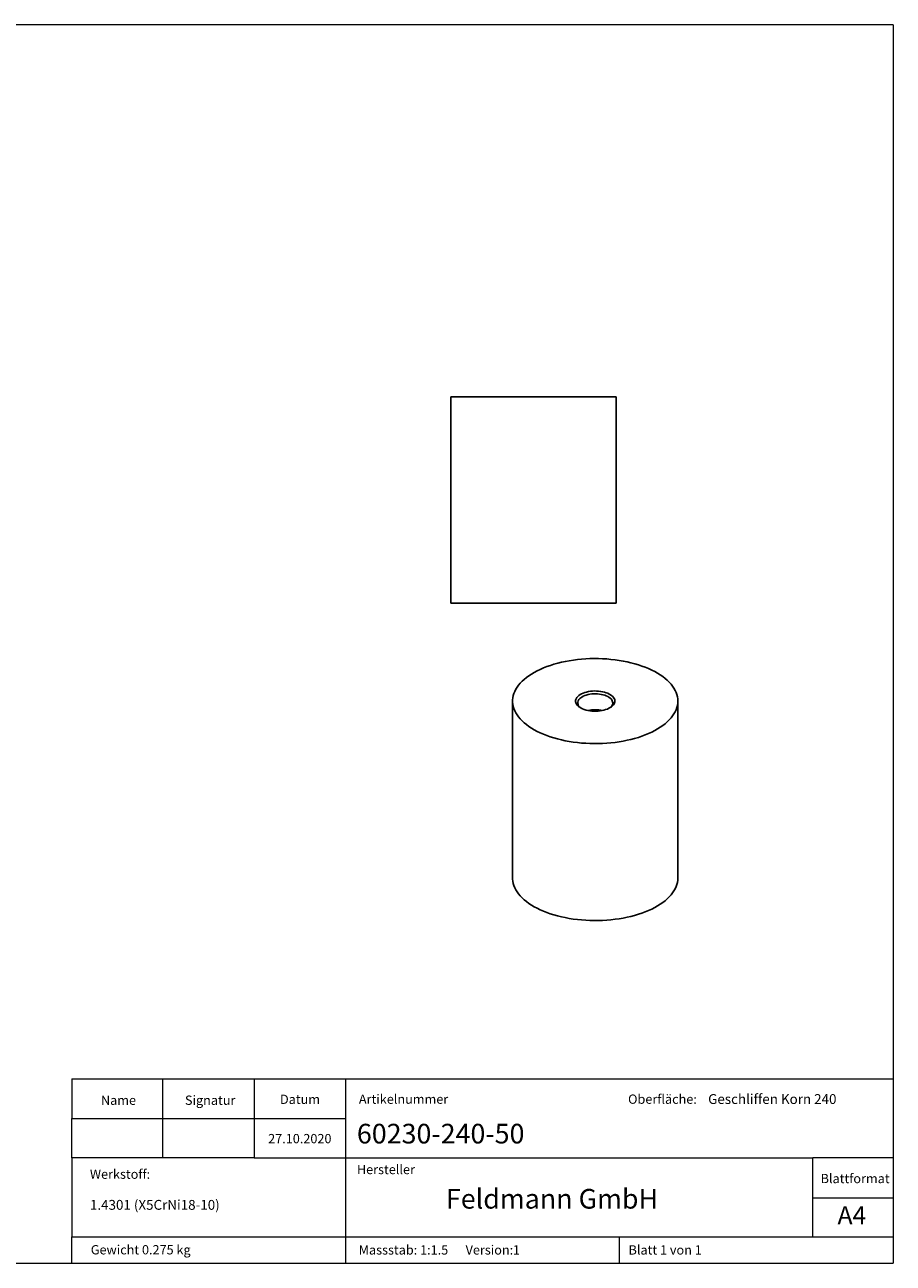
# Model space of a CAD drawing. Units: millimetres. Extents: x 7 to 438, y 7 to 308.
# Drawn here: x 228 to 438, y 7 to 308 of the extents above; entities that cross this region are included whole.
import ezdxf

# ---------------------------------------------------------------- set-up
doc = ezdxf.new("R2010")
doc.units = ezdxf.units.MM
doc.header["$LTSCALE"] = 1.5
doc.styles.add('SLDTEXTSTYLE0', font='TXT', dxfattribs={"width": 0.75})
doc.styles.add('SLDTEXTSTYLE1', font='TXT', dxfattribs={"width": 0.692308})

msp = doc.modelspace()

# ---------------------------------------------------------------- linework, layer by layer
at = {"color": 7, "linetype": 'Continuous', "lineweight": 18}
for p, q in [((438, 307.5), (7.5, 307.5)), ((438, 307.5), (438, 7.5)), ((239.1, 52.13), (261.19, 52.13)), ((239.1, 52.13), (239.1, 42.56)), ((261.19, 52.13), (283.29, 52.13)), ((261.19, 33), (261.19, 52.13)), ((283.29, 52.13), (305.4, 52.13)), ((283.29, 52.13), (283.29, 33)), ((305.4, 52.13), (438, 52.13)), ((305.4, 52.13), (305.4, 7.5)), ((239.1, 42.56), (261.19, 42.56)), ((239.1, 33), (239.1, 42.56)), ((261.19, 42.56), (283.29, 42.56)), ((283.29, 42.56), (305.4, 42.56)), ((261.19, 33), (239.1, 33)), ((239.1, 33), (239.1, 13.88)), ((283.29, 33), (261.19, 33)), ((283.29, 33), (305.4, 33)), ((305.4, 33), (418.5, 33)), ((438, 33), (418.5, 33)), ((418.5, 23.24), (418.5, 33)), ((418.5, 13.88), (418.5, 23.24)), ((438, 23.24), (418.5, 23.24)), ((239.1, 13.88), (438, 13.88)), ((239.1, 7.5), (239.1, 13.88)), ((371.7, 7.5), (371.7, 13.88)), ((7.5, 7.5), (438, 7.5))]:
    msp.add_line(p, q, dxfattribs=at)
at = {"color": 7, "linetype": 'Continuous', "lineweight": 25}
for p, q in [((330.89, 217.36), (330.89, 167.36)), ((330.89, 217.36), (350.89, 217.36)), ((350.89, 217.36), (370.89, 217.36)), ((370.89, 167.36), (370.89, 217.36)), ((330.89, 167.36), (350.89, 167.36)), ((350.89, 167.36), (370.89, 167.36)), ((345.85, 143.67), (345.85, 100.81)), ((385.85, 100.81), (385.85, 143.67))]:
    msp.add_line(p, q, dxfattribs=at)
at = {"color": 7, "linetype": 'Continuous', "lineweight": 25, "flags": 128}
for points in [[(348.17, 148.48), (347.71, 148.01), (347.31, 147.52), (346.95, 147.03), (346.64, 146.53), (346.38, 146.02), (346.17, 145.51), (346.02, 144.99), (345.91, 144.46), (345.86, 143.94), (345.86, 143.41), (345.91, 142.89), (346.02, 142.36), (346.17, 141.84), (346.38, 141.33), (346.64, 140.82), (346.94, 140.32), (347.3, 139.82), (347.71, 139.34), (348.16, 138.87), (348.66, 138.41), (349.2, 137.96), (349.79, 137.53), (350.42, 137.12), (351.09, 136.72), (351.8, 136.34), (352.54, 135.98), (353.32, 135.64), (354.14, 135.32), (354.98, 135.03), (355.85, 134.75), (356.75, 134.5), (357.67, 134.27), (358.61, 134.07), (359.57, 133.89), (360.55, 133.74), (361.54, 133.61), (362.54, 133.51), (363.56, 133.44), (364.57, 133.39), (365.59, 133.37), (366.61, 133.38), (367.63, 133.41), (368.65, 133.47), (369.66, 133.56), (370.65, 133.67), (371.64, 133.81), (372.61, 133.98), (373.56, 134.17), (374.49, 134.38), (375.4, 134.62), (376.29, 134.88), (377.15, 135.17), (377.97, 135.48), (378.77, 135.81), (379.53, 136.16), (380.26, 136.53), (380.95, 136.92), (381.6, 137.32), (382.21, 137.74), (382.78, 138.18), (383.3, 138.63), (383.78, 139.1), (384.21, 139.58), (384.59, 140.06), (384.92, 140.56), (385.2, 141.07), (385.44, 141.58), (385.62, 142.1), (385.75, 142.62), (385.83, 143.14), (385.85, 143.67), (385.83, 144.2), (385.75, 144.72), (385.62, 145.24), (385.44, 145.76), (385.21, 146.27), (384.92, 146.78), (384.59, 147.27), (384.21, 147.76), (383.78, 148.24), (383.3, 148.71), (382.78, 149.16), (382.22, 149.6), (381.61, 150.02), (380.96, 150.42), (380.27, 150.81), (379.54, 151.18), (378.78, 151.53), (377.98, 151.86), (377.15, 152.17), (376.3, 152.46), (375.41, 152.72), (374.5, 152.96), (373.57, 153.17), (372.62, 153.37), (371.65, 153.53), (370.66, 153.67), (369.67, 153.78), (368.66, 153.87), (367.64, 153.93), (366.63, 153.96), (365.6, 153.97), (364.58, 153.95), (363.57, 153.9), (362.55, 153.83), (361.55, 153.73), (360.56, 153.61), (359.58, 153.45), (358.62, 153.28), (357.68, 153.07), (356.76, 152.85), (355.86, 152.59), (354.99, 152.32), (354.14, 152.02), (353.33, 151.7), (352.55, 151.36), (351.81, 151), (351.1, 150.62), (350.43, 150.23), (349.8, 149.81), (349.21, 149.38), (348.67, 148.94), (348.17, 148.48)], [(361.65, 144.81), (361.44, 144.58), (361.28, 144.34), (361.17, 144.09), (361.11, 143.83), (361.11, 143.58), (361.15, 143.32), (361.25, 143.07), (361.4, 142.83), (361.59, 142.59), (361.83, 142.37), (362.12, 142.16), (362.45, 141.97), (362.81, 141.79), (363.21, 141.64), (363.64, 141.51), (364.09, 141.4), (364.56, 141.32), (365.04, 141.26), (365.54, 141.23), (366.03, 141.23), (366.53, 141.25), (367.02, 141.3), (367.49, 141.38), (367.95, 141.48), (368.38, 141.6), (368.79, 141.75), (369.16, 141.92), (369.5, 142.11), (369.8, 142.31), (370.06, 142.53), (370.26, 142.76), (370.42, 143), (370.53, 143.25), (370.59, 143.51), (370.6, 143.76), (370.56, 144.02), (370.46, 144.27), (370.31, 144.52), (370.12, 144.75), (369.87, 144.97), (369.59, 145.18), (369.26, 145.38), (368.9, 145.55), (368.5, 145.7), (368.07, 145.84), (367.62, 145.94), (367.15, 146.03), (366.66, 146.08), (366.17, 146.11), (365.67, 146.12), (365.18, 146.09), (364.69, 146.04), (364.22, 145.97), (363.76, 145.87), (363.32, 145.74), (362.92, 145.59), (362.54, 145.43), (362.21, 145.24), (361.91, 145.03), (361.65, 144.81)], [(369.44, 142.06), (369.5, 142.12), (369.72, 142.33), (369.89, 142.55), (370.01, 142.79), (370.08, 143.03), (370.1, 143.27), (370.07, 143.51), (369.99, 143.74), (369.86, 143.98), (369.68, 144.2), (369.45, 144.41), (369.18, 144.61), (368.87, 144.79), (368.52, 144.95), (368.14, 145.09), (367.73, 145.21), (367.3, 145.3), (366.85, 145.37), (366.39, 145.41), (365.93, 145.43), (365.46, 145.42), (365, 145.39), (364.54, 145.33), (364.11, 145.24), (363.69, 145.13), (363.3, 144.99), (362.94, 144.84), (362.62, 144.66), (362.34, 144.47), (362.1, 144.26), (362.1, 144.26)], [(345.85, 100.81), (345.86, 100.55), (345.91, 100.03), (346.02, 99.5), (346.17, 98.98), (346.38, 98.47), (346.64, 97.96), (346.94, 97.46), (347.3, 96.97), (347.71, 96.48), (348.16, 96.01), (348.66, 95.55), (349.2, 95.11), (349.79, 94.68), (350.42, 94.26), (351.09, 93.86), (351.8, 93.49), (352.54, 93.13), (353.32, 92.79), (354.14, 92.47), (354.98, 92.17), (355.85, 91.89), (356.75, 91.64), (357.67, 91.42), (358.61, 91.21), (359.57, 91.03), (360.55, 90.88), (361.54, 90.76), (362.54, 90.65), (363.56, 90.58), (364.57, 90.53), (365.59, 90.51), (366.61, 90.52), (367.63, 90.55), (368.65, 90.61), (369.66, 90.7), (370.65, 90.81), (371.64, 90.95), (372.61, 91.12), (373.56, 91.31), (374.49, 91.52), (375.4, 91.76), (376.29, 92.03), (377.15, 92.31), (377.97, 92.62), (378.77, 92.95), (379.53, 93.3), (380.26, 93.67), (380.95, 94.06), (381.6, 94.46), (382.21, 94.89), (382.78, 95.32), (383.3, 95.78), (383.78, 96.24), (384.21, 96.72), (384.59, 97.21), (384.92, 97.7), (385.2, 98.21), (385.44, 98.72), (385.62, 99.24), (385.75, 99.76), (385.83, 100.28), (385.85, 100.81), (385.85, 100.81)]]:
    msp.add_lwpolyline(points, dxfattribs=at)
at = {"color": 7, "linetype": 'Continuous', "lineweight": 25}
for centre, radius, start, end in [((363.01, 143.23), 1.38, 131.537, 237.668), ((365.85, 133.63), 7.95, 77.5659, 102.4341)]:
    msp.add_arc(centre, radius, start, end, dxfattribs=at)

# ---------------------------------------------------------------- texts
at = {"color": 7, "linetype": 'Continuous', "lineweight": 0}
for s, insert, char_height, attachment_point, style in [('Name', (250.43, 48.11), 2.25, 2, 'SLDTEXTSTYLE0'), ('Signatur', (272.63, 48.11), 2.25, 2, 'SLDTEXTSTYLE0'), ('Datum', (294.38, 48.33), 2.25, 2, 'SLDTEXTSTYLE0'), ('Artikelnummer', (308.63, 48.37), 2.25, 1, 'SLDTEXTSTYLE0'), ('Oberfläche:', (373.81, 48.37), 2.25, 1, 'SLDTEXTSTYLE0'), ('Geschliffen Korn 240', (393.19, 48.46), 2.3813, 1, 'SLDTEXTSTYLE0'), ('60230-240-50', (308.15, 41.27), 4.7625, 1, 'SLDTEXTSTYLE0'), ('27.10.2020', (294.33, 38.81), 2.25, 2, 'SLDTEXTSTYLE0'), ('Werkstoff:', (243.51, 30.2), 2.25, 1, 'SLDTEXTSTYLE0'), ('Hersteller', (308.15, 31.33), 2.25, 1, 'SLDTEXTSTYLE0'), ('Blattformat', (420.42, 29.15), 2.25, 1, 'SLDTEXTSTYLE0'), ('Feldmann GmbH', (329.71, 25.49), 4.7625, 1, 'SLDTEXTSTYLE0'), ('1.4301 (X5CrNi18-10)', (243.51, 22.83), 2.3813, 1, 'SLDTEXTSTYLE0'), ('A4', (424.53, 21.32), 4.366, 1, 'SLDTEXTSTYLE0'), ('Gewicht 0.275 kg', (255.81, 11.89), 2.25, 2, 'SLDTEXTSTYLE0'), ('Massstab: 1:1.5', (308.59, 11.85), 2.25, 1, 'SLDTEXTSTYLE0'), ('Blatt 1 von 1', (373.92, 11.85), 2.25, 1, 'SLDTEXTSTYLE1'), ('Version:', (334.47, 11.85), 2.25, 1, 'SLDTEXTSTYLE0'), ('1', (345.91, 11.85), 2.25, 1, 'SLDTEXTSTYLE0')]:
    msp.add_mtext(s, dxfattribs=dict(at, insert=insert, char_height=char_height, attachment_point=attachment_point, style=style))

doc.saveas('drawing.dxf')
